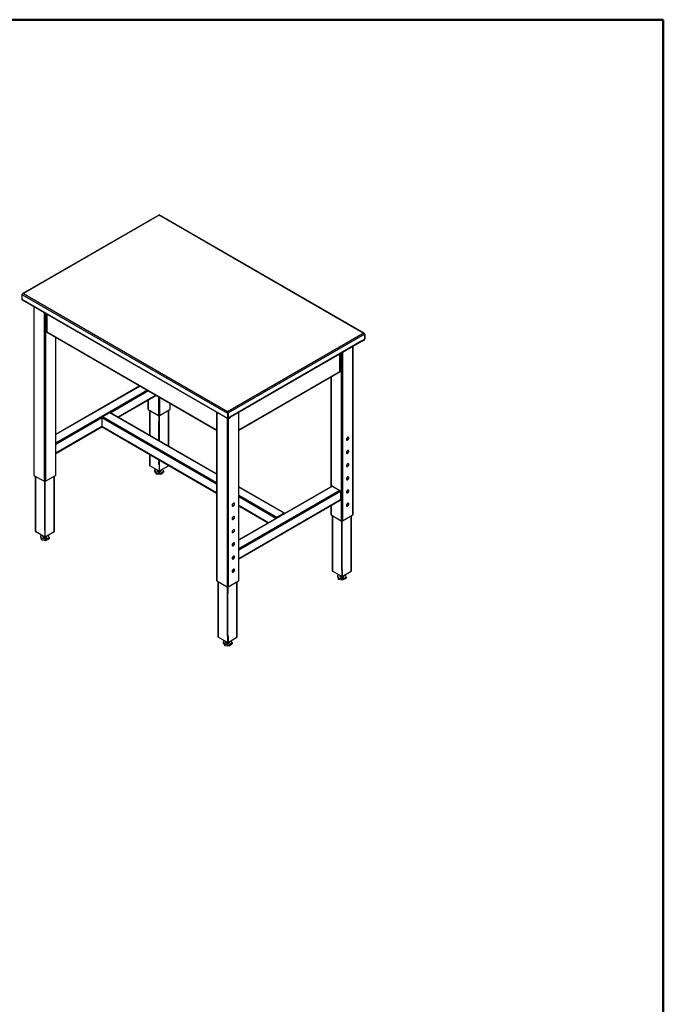
# Model space of a CAD drawing. Units: inches. Extents: x 0.5 to 10.5, y 0.5 to 8.
# Drawn here: x 8.9 to 10.5, y 5.6 to 8 of the extents above; entities that cross this region are included whole.
import ezdxf

# ---------------------------------------------------------------- set-up
doc = ezdxf.new("R2010")
doc.units = ezdxf.units.IN
doc.header["$MEASUREMENT"] = 0

msp = doc.modelspace()

# ---------------------------------------------------------------- linework, layer by layer
at = {"color": 7, "linetype": 'Continuous', "lineweight": 50}
for p, q in [((0.5, 8), (10.5, 8)), ((10.5, 8), (10.5, 0.5))]:
    msp.add_line(p, q, dxfattribs=at)
at = {"color": 7, "linetype": 'Continuous', "lineweight": 25}
for p, q in [((9.25107, 7.51645), (8.91447, 7.32214)), ((9.25194, 7.51608), (8.91619, 7.32226)), ((9.75739, 7.22429), (9.25194, 7.51608)), ((9.7596, 7.22389), (9.25232, 7.51674)), ((8.91253, 7.32014), (9.42164, 7.02624)), ((8.91253, 7.32014), (8.91253, 7.30804)), ((8.91619, 7.32226), (9.42164, 7.03047)), ((8.91253, 7.30804), (9.42164, 7.01414)), ((8.91306, 7.30686), (9.42218, 7.01295)), ((8.94164, 7.29036), (8.94164, 6.87316)), ((8.94223, 7.29002), (8.94223, 6.87234)), ((8.96768, 7.27533), (8.96768, 6.85765)), ((8.97051, 7.27369), (8.97051, 6.85765)), ((8.9737, 7.27185), (8.9737, 7.22843)), ((8.97446, 7.27141), (8.97446, 7.22737)), ((8.97347, 7.22892), (8.97263, 7.22843)), ((8.97263, 7.22843), (8.97446, 7.22737)), ((8.97317, 7.22725), (9.39419, 6.9842)), ((8.97347, 7.22892), (8.9737, 7.22878)), ((8.97446, 7.22737), (9.39419, 6.98507)), ((8.99597, 7.21408), (8.99597, 6.87234)), ((8.99655, 6.87316), (8.99655, 7.21375)), ((9.42164, 7.03047), (9.75739, 7.22429)), ((9.42263, 7.0268), (9.76007, 7.22161)), ((9.76021, 7.22169), (9.75979, 7.22221)), ((9.76, 7.22181), (9.76021, 7.22169)), ((9.76007, 7.22161), (9.76007, 7.20975)), ((9.76106, 7.22217), (9.76021, 7.22169)), ((9.76021, 7.22169), (9.76021, 7.20959)), ((9.76106, 7.22217), (9.76106, 7.21007)), ((9.429, 7.01838), (9.7537, 7.20583)), ((9.429, 7.0175), (9.75317, 7.20464)), ((9.73136, 7.19205), (9.73136, 6.77438)), ((9.73194, 6.77519), (9.73194, 7.19239)), ((9.75291, 7.2045), (9.75292, 7.20449)), ((9.75292, 7.20449), (9.75292, 7.2045)), ((9.75349, 7.20497), (9.7537, 7.20485)), ((9.75901, 7.20791), (9.7537, 7.20485)), ((9.7537, 7.20485), (9.7537, 7.20583)), ((9.75505, 7.20546), (9.75922, 7.20787)), ((9.75505, 7.20449), (9.75922, 7.2069)), ((9.75505, 7.20546), (9.75505, 7.20449)), ((9.75908, 7.20796), (9.75922, 7.20787)), ((9.75922, 7.20787), (9.75922, 7.2069)), ((9.76021, 7.20959), (9.76007, 7.20967)), ((9.76021, 7.20959), (9.76106, 7.21007)), ((9.69912, 7.12941), (9.69912, 7.17344)), ((9.69988, 7.13046), (9.69988, 7.17388)), ((9.70307, 7.17572), (9.70307, 6.75968)), ((9.7059, 7.17736), (9.7059, 6.75968)), ((9.4491, 6.98507), (9.69912, 7.12941)), ((9.4491, 6.9842), (9.70041, 7.12928)), ((9.67703, 7.11578), (9.67703, 6.84412)), ((9.67762, 7.11612), (9.67762, 6.84446)), ((9.70095, 7.13046), (9.69912, 7.12941)), ((9.70011, 7.13095), (9.69988, 7.13081)), ((9.70011, 7.13095), (9.70095, 7.13046)), ((9.20438, 7.09377), (8.99655, 6.97379)), ((9.20497, 7.09343), (8.99655, 6.97311)), ((9.22335, 7.08282), (8.99655, 6.95189)), ((9.22618, 7.08118), (9.13232, 7.027)), ((9.24457, 7.07057), (9.1507, 7.01638)), ((9.15129, 7.01604), (9.24516, 7.07023)), ((9.25052, 7.06713), (9.25052, 7.02093)), ((9.22448, 7.0583), (9.22448, 7.03644)), ((9.22507, 7.05863), (9.22507, 7.03563)), ((9.25335, 7.0655), (9.25335, 7.02093)), ((9.27881, 7.0508), (9.27881, 7.03563)), ((9.27939, 7.03644), (9.27939, 7.05047)), ((9.13032, 7.02747), (9.11193, 7.01686)), ((9.39419, 6.87514), (9.13032, 7.02747)), ((9.39419, 6.87582), (9.13132, 7.02757)), ((9.22507, 7.03563), (9.25052, 7.02093)), ((9.22796, 7.03396), (9.22796, 6.97178)), ((9.22887, 7.03343), (9.22887, 6.97126)), ((9.25194, 7.00553), (9.25194, 7.02059)), ((9.253, 7.00614), (9.253, 7.02077)), ((9.25335, 7.02093), (9.27881, 7.03563)), ((9.27501, 6.94462), (9.27501, 7.03343)), ((9.27592, 6.9441), (9.27592, 7.03396)), ((9.39419, 7.02911), (9.39419, 6.61191)), ((9.39477, 7.02877), (9.39477, 6.61109)), ((9.42164, 7.03047), (9.42164, 7.02971)), ((9.42169, 7.02914), (9.42164, 7.02971)), ((9.42164, 7.02971), (9.42164, 7.02949)), ((9.42164, 7.02624), (9.42249, 7.02672)), ((9.42164, 7.02624), (9.42164, 7.01414)), ((9.42263, 7.0268), (9.42237, 7.02695)), ((9.42249, 7.02672), (9.42249, 7.01462)), ((9.42263, 7.0268), (9.42263, 7.01495)), ((9.429, 7.0174), (9.42369, 7.01433)), ((9.429, 7.01838), (9.429, 7.0174)), ((9.44851, 7.02877), (9.44851, 6.61109)), ((9.4491, 6.61191), (9.4491, 7.02911)), ((9.11052, 7.01441), (8.99655, 6.94862)), ((9.11052, 6.99318), (8.99655, 6.92739)), ((9.11052, 7.01441), (9.11052, 6.99318)), ((9.39419, 6.85065), (9.11052, 7.01441)), ((9.39419, 6.82942), (9.11052, 6.99318)), ((9.39419, 6.85392), (9.11193, 7.01686)), ((9.25088, 7.00614), (9.25194, 7.00553)), ((9.25088, 7.00614), (9.25088, 6.95855)), ((9.25194, 7.00553), (9.253, 7.00614)), ((9.25194, 7.00553), (9.25194, 6.95794)), ((9.42023, 7.01408), (9.42023, 6.5964)), ((9.42249, 7.01462), (9.42164, 7.01414)), ((9.42249, 7.01503), (9.42263, 7.01495)), ((9.42249, 7.01452), (9.42294, 7.01426)), ((9.42306, 7.01289), (9.42306, 6.5964)), ((9.42348, 7.01405), (9.42323, 7.01419)), ((9.42348, 7.01405), (9.42765, 7.01646)), ((9.42348, 7.01308), (9.42765, 7.01549)), ((9.42348, 7.01405), (9.42348, 7.01308)), ((9.42765, 7.01549), (9.42765, 7.01646)), ((9.42809, 7.0161), (9.42809, 7.01688)), ((8.99655, 6.92671), (9.11064, 6.99258)), ((9.11093, 6.99227), (9.39419, 6.82874)), ((9.22796, 6.9247), (9.22796, 6.89763)), ((9.22887, 6.92418), (9.22887, 6.89636)), ((9.25194, 6.88305), (9.22887, 6.89636)), ((9.25088, 6.91148), (9.25088, 6.89999)), ((9.25088, 6.89999), (9.25194, 6.89938)), ((9.25194, 6.91086), (9.25194, 6.89938)), ((9.253, 6.89999), (9.25194, 6.89938)), ((9.25194, 6.89938), (9.25194, 6.88305)), ((9.253, 6.88366), (9.253, 6.89999)), ((9.253, 6.88366), (9.27501, 6.89636)), ((9.27501, 6.89636), (9.27501, 6.89755)), ((8.94223, 6.87234), (8.96768, 6.85765)), ((8.97051, 6.85765), (8.99597, 6.87234)), ((9.24403, 6.88761), (9.24054, 6.88514)), ((9.24054, 6.88514), (9.24464, 6.87891)), ((9.24054, 6.88514), (9.24054, 6.88236)), ((9.24054, 6.88236), (9.24464, 6.87613)), ((9.24464, 6.87891), (9.25604, 6.87784)), ((9.24464, 6.87891), (9.24464, 6.87613)), ((9.24464, 6.87613), (9.25604, 6.87507)), ((9.24694, 6.88593), (9.24694, 6.88408)), ((9.25194, 6.88305), (9.253, 6.88366)), ((9.25604, 6.87784), (9.26334, 6.88301)), ((9.25604, 6.87507), (9.26334, 6.88024)), ((9.25604, 6.87784), (9.25604, 6.87507)), ((9.25694, 6.88408), (9.25694, 6.88593)), ((9.26334, 6.88301), (9.26018, 6.88781)), ((9.26334, 6.88301), (9.26334, 6.88024)), ((8.94512, 6.87067), (8.94512, 6.73435)), ((8.94603, 6.87015), (8.94603, 6.73308)), ((8.9691, 6.84225), (8.9691, 6.85731)), ((8.97016, 6.84286), (8.97016, 6.85749)), ((8.99216, 6.73308), (8.99216, 6.87015)), ((8.99307, 6.73435), (8.99307, 6.87067)), ((8.96803, 6.84286), (8.9691, 6.84225)), ((8.96803, 6.84286), (8.96803, 6.73671)), ((8.9691, 6.84225), (8.97016, 6.84286)), ((8.9691, 6.84225), (8.9691, 6.7361)), ((9.68015, 6.84592), (9.4491, 6.71254)), ((9.68115, 6.84582), (9.4491, 6.71186)), ((9.56265, 6.77857), (9.4491, 6.84412)), ((9.56165, 6.77847), (9.4491, 6.84344)), ((9.69954, 6.83521), (9.4491, 6.69064)), ((9.70095, 6.83276), (9.4491, 6.68737)), ((9.68115, 6.84582), (9.69954, 6.83521)), ((9.70095, 6.83276), (9.70095, 6.81153)), ((9.54327, 6.76786), (9.4491, 6.82222)), ((9.54127, 6.76574), (9.4491, 6.81895)), ((9.70095, 6.81153), (9.4491, 6.66614)), ((9.4491, 6.66546), (9.70054, 6.81061)), ((9.52288, 6.75513), (9.4491, 6.79772)), ((9.4491, 6.79704), (9.52229, 6.75479)), ((9.56165, 6.77847), (9.54327, 6.76786)), ((9.67703, 6.79704), (9.67703, 6.77519)), ((9.67762, 6.79738), (9.67762, 6.77438)), ((9.67762, 6.77438), (9.70307, 6.75968)), ((9.7059, 6.75968), (9.73136, 6.77438)), ((9.68051, 6.7727), (9.68051, 6.63638)), ((9.68142, 6.77218), (9.68142, 6.63511)), ((9.70449, 6.74428), (9.70449, 6.75934)), ((9.70555, 6.74489), (9.70555, 6.75952)), ((9.72755, 6.63511), (9.72755, 6.77218)), ((9.72846, 6.63638), (9.72846, 6.7727)), ((8.9691, 6.71977), (8.94603, 6.73308)), ((8.96803, 6.73671), (8.9691, 6.7361)), ((8.97016, 6.73671), (8.9691, 6.7361)), ((8.9691, 6.7361), (8.9691, 6.71977)), ((8.97016, 6.72038), (8.97016, 6.73671)), ((8.97016, 6.72038), (8.99216, 6.73308)), ((8.97989, 6.71843), (8.97806, 6.72494)), ((9.70342, 6.74489), (9.70449, 6.74428)), ((9.70342, 6.74489), (9.70342, 6.63874)), ((9.70555, 6.74489), (9.70449, 6.74428)), ((9.70449, 6.74428), (9.70449, 6.63813)), ((8.96101, 6.72444), (8.9583, 6.72316)), ((8.9583, 6.72316), (8.96015, 6.71658)), ((8.9583, 6.72316), (8.9583, 6.72039)), ((8.9583, 6.72039), (8.96015, 6.71381)), ((8.96015, 6.71658), (8.97094, 6.71421)), ((8.96015, 6.71658), (8.96015, 6.71381)), ((8.96015, 6.71381), (8.97094, 6.71144)), ((8.9641, 6.72265), (8.9641, 6.72079)), ((8.9691, 6.71977), (8.97016, 6.72038)), ((8.97094, 6.71421), (8.97989, 6.71843)), ((8.97094, 6.71144), (8.97989, 6.71565)), ((8.97094, 6.71421), (8.97094, 6.71144)), ((8.9741, 6.72079), (8.9741, 6.72265)), ((8.97989, 6.71843), (8.97989, 6.71565)), ((9.70449, 6.6218), (9.68142, 6.63511)), ((9.70342, 6.63874), (9.70449, 6.63813)), ((9.70555, 6.63874), (9.70449, 6.63813)), ((9.70449, 6.63813), (9.70449, 6.6218)), ((9.70555, 6.63874), (9.70555, 6.62241)), ((9.70555, 6.62241), (9.72755, 6.63511)), ((9.39477, 6.61109), (9.42023, 6.5964)), ((9.39767, 6.60942), (9.39767, 6.4731)), ((9.39858, 6.6089), (9.39858, 6.47183)), ((9.42306, 6.5964), (9.44851, 6.61109)), ((9.44471, 6.47183), (9.44471, 6.6089)), ((9.44562, 6.4731), (9.44562, 6.60942)), ((9.6964, 6.62647), (9.69369, 6.62519)), ((9.69369, 6.62519), (9.69554, 6.61861)), ((9.69369, 6.62519), (9.69369, 6.62242)), ((9.69369, 6.62242), (9.69554, 6.61584)), ((9.69554, 6.61861), (9.70633, 6.61624)), ((9.69554, 6.61861), (9.69554, 6.61584)), ((9.69554, 6.61584), (9.70633, 6.61347)), ((9.69949, 6.62468), (9.69949, 6.62283)), ((9.70449, 6.6218), (9.70555, 6.62241)), ((9.70633, 6.61624), (9.71528, 6.62046)), ((9.70633, 6.61347), (9.71528, 6.61768)), ((9.70633, 6.61624), (9.70633, 6.61347)), ((9.70949, 6.62283), (9.70949, 6.62468)), ((9.71528, 6.62046), (9.71345, 6.62697)), ((9.71528, 6.62046), (9.71528, 6.61768)), ((9.42058, 6.58161), (9.42164, 6.581)), ((9.42058, 6.58161), (9.42058, 6.47546)), ((9.42164, 6.581), (9.42164, 6.59606)), ((9.42271, 6.58161), (9.42164, 6.581)), ((9.42164, 6.581), (9.42164, 6.47485)), ((9.42271, 6.58161), (9.42271, 6.59624)), ((9.42164, 6.45851), (9.39858, 6.47183)), ((9.41374, 6.46308), (9.41025, 6.46061)), ((9.41025, 6.46061), (9.41435, 6.45438)), ((9.41025, 6.46061), (9.41025, 6.45783)), ((9.41025, 6.45783), (9.41435, 6.4516)), ((9.41664, 6.4614), (9.41664, 6.45954)), ((9.42058, 6.47546), (9.42164, 6.47485)), ((9.42271, 6.47546), (9.42164, 6.47485)), ((9.42164, 6.47485), (9.42164, 6.45851)), ((9.42164, 6.45851), (9.42271, 6.45913)), ((9.42271, 6.47546), (9.42271, 6.45913)), ((9.42271, 6.45913), (9.44471, 6.47183)), ((9.42575, 6.45331), (9.43304, 6.45848)), ((9.42664, 6.45954), (9.42664, 6.4614)), ((9.43304, 6.45848), (9.42989, 6.46327)), ((9.43304, 6.45848), (9.43304, 6.4557)), ((9.41435, 6.45438), (9.41435, 6.4516)), ((9.41435, 6.45438), (9.42575, 6.45331)), ((9.41435, 6.4516), (9.42575, 6.45054)), ((9.42575, 6.45054), (9.43304, 6.4557)), ((9.42575, 6.45331), (9.42575, 6.45054))]:
    msp.add_line(p, q, dxfattribs=at)
at = {"color": 7, "linetype": 'Continuous', "lineweight": 25, "flags": 128}
for points in [[(9.71573, 6.96132), (9.71583, 6.96051), (9.71612, 6.95987), (9.71658, 6.95945), (9.71718, 6.95926), (9.71788, 6.95933), (9.71863, 6.95965), (9.71938, 6.9602), (9.72008, 6.96093), (9.72068, 6.96181), (9.72114, 6.96277), (9.72143, 6.96375), (9.72153, 6.96467), (9.72143, 6.96548), (9.72114, 6.96612), (9.72068, 6.96655), (9.72008, 6.96673), (9.71938, 6.96666), (9.71863, 6.96635), (9.71788, 6.9658), (9.71718, 6.96506), (9.71658, 6.96418), (9.71612, 6.96322), (9.71583, 6.96225), (9.71573, 6.96132)], [(9.72021, 6.96672), (9.72029, 6.96661), (9.72058, 6.96597), (9.72068, 6.96516), (9.72058, 6.96424), (9.72029, 6.96326), (9.71983, 6.9623), (9.71923, 6.96142), (9.71853, 6.96069), (9.71778, 6.96014), (9.71703, 6.95982), (9.71633, 6.95975), (9.7162, 6.95977)], [(9.71573, 6.92866), (9.71583, 6.92785), (9.71612, 6.92721), (9.71658, 6.92678), (9.71718, 6.9266), (9.71788, 6.92667), (9.71863, 6.92699), (9.71938, 6.92754), (9.72008, 6.92827), (9.72068, 6.92915), (9.72114, 6.93011), (9.72143, 6.93109), (9.72153, 6.93201), (9.72143, 6.93282), (9.72114, 6.93346), (9.72068, 6.93389), (9.72008, 6.93407), (9.71938, 6.934), (9.71863, 6.93368), (9.71788, 6.93314), (9.71718, 6.9324), (9.71658, 6.93152), (9.71612, 6.93056), (9.71583, 6.92959), (9.71573, 6.92866)], [(9.72021, 6.93405), (9.72029, 6.93395), (9.72058, 6.93331), (9.72068, 6.9325), (9.72058, 6.93158), (9.72029, 6.9306), (9.71983, 6.92964), (9.71923, 6.92876), (9.71853, 6.92802), (9.71778, 6.92748), (9.71703, 6.92716), (9.71633, 6.92709), (9.7162, 6.92711)], [(9.71573, 6.896), (9.71583, 6.89519), (9.71612, 6.89455), (9.71658, 6.89412), (9.71718, 6.89394), (9.71788, 6.89401), (9.71863, 6.89433), (9.71938, 6.89487), (9.72008, 6.89561), (9.72068, 6.89649), (9.72114, 6.89745), (9.72143, 6.89842), (9.72153, 6.89935), (9.72143, 6.90016), (9.72114, 6.9008), (9.72068, 6.90122), (9.72008, 6.90141), (9.71938, 6.90134), (9.71863, 6.90102), (9.71788, 6.90047), (9.71718, 6.89974), (9.71658, 6.89886), (9.71612, 6.8979), (9.71583, 6.89692), (9.71573, 6.896)], [(9.72021, 6.90139), (9.72029, 6.90129), (9.72058, 6.90065), (9.72068, 6.89984), (9.72058, 6.89891), (9.72029, 6.89794), (9.71983, 6.89698), (9.71923, 6.8961), (9.71853, 6.89536), (9.71778, 6.89482), (9.71703, 6.8945), (9.71633, 6.89443), (9.7162, 6.89445)], [(9.24694, 6.88408), (9.24694, 6.88407), (9.24708, 6.88338), (9.24751, 6.88273), (9.2482, 6.88216), (9.2491, 6.8817), (9.25017, 6.88138), (9.25134, 6.88121), (9.25255, 6.88121), (9.25372, 6.88138), (9.25478, 6.8817), (9.25568, 6.88216), (9.25637, 6.88274), (9.25679, 6.88339), (9.25694, 6.88408)], [(9.71573, 6.86334), (9.71583, 6.86253), (9.71612, 6.86189), (9.71658, 6.86146), (9.71718, 6.86128), (9.71788, 6.86135), (9.71863, 6.86166), (9.71938, 6.86221), (9.72008, 6.86295), (9.72068, 6.86383), (9.72114, 6.86479), (9.72143, 6.86576), (9.72153, 6.86669), (9.72143, 6.8675), (9.72114, 6.86814), (9.72068, 6.86856), (9.72008, 6.86875), (9.71938, 6.86868), (9.71863, 6.86836), (9.71788, 6.86781), (9.71718, 6.86707), (9.71658, 6.8662), (9.71612, 6.86524), (9.71583, 6.86426), (9.71573, 6.86334)], [(9.72021, 6.86873), (9.72029, 6.86863), (9.72058, 6.86799), (9.72068, 6.86718), (9.72058, 6.86625), (9.72029, 6.86528), (9.71983, 6.86432), (9.71923, 6.86344), (9.71853, 6.8627), (9.71778, 6.86215), (9.71703, 6.86184), (9.71633, 6.86177), (9.7162, 6.86178)], [(9.71573, 6.83068), (9.71583, 6.82987), (9.71612, 6.82923), (9.71658, 6.8288), (9.71718, 6.82861), (9.71788, 6.82868), (9.71863, 6.829), (9.71938, 6.82955), (9.72008, 6.83029), (9.72068, 6.83117), (9.72114, 6.83213), (9.72143, 6.8331), (9.72153, 6.83402), (9.72143, 6.83483), (9.72114, 6.83547), (9.72068, 6.8359), (9.72008, 6.83609), (9.71938, 6.83602), (9.71863, 6.8357), (9.71788, 6.83515), (9.71718, 6.83441), (9.71658, 6.83353), (9.71612, 6.83258), (9.71583, 6.8316), (9.71573, 6.83068)], [(9.72021, 6.83607), (9.72029, 6.83596), (9.72058, 6.83532), (9.72068, 6.83451), (9.72058, 6.83359), (9.72029, 6.83262), (9.71983, 6.83166), (9.71923, 6.83078), (9.71853, 6.83004), (9.71778, 6.82949), (9.71703, 6.82917), (9.71633, 6.8291), (9.7162, 6.82912)], [(9.43869, 6.80139), (9.43859, 6.8022), (9.4383, 6.80284), (9.43784, 6.80327), (9.43724, 6.80345), (9.43654, 6.80338), (9.43579, 6.80306), (9.43504, 6.80252), (9.43434, 6.80178), (9.43374, 6.8009), (9.43328, 6.79994), (9.43299, 6.79897), (9.43289, 6.79804), (9.43299, 6.79723), (9.43328, 6.79659), (9.43374, 6.79617), (9.43434, 6.79598), (9.43504, 6.79605), (9.43579, 6.79637), (9.43654, 6.79692), (9.43724, 6.79765), (9.43784, 6.79853), (9.4383, 6.79949), (9.43859, 6.80047), (9.43869, 6.80139)], [(9.43737, 6.80343), (9.43745, 6.80333), (9.43774, 6.80269), (9.43784, 6.80188), (9.43774, 6.80096), (9.43745, 6.79998), (9.43699, 6.79902), (9.43639, 6.79814), (9.43569, 6.7974), (9.43494, 6.79686), (9.43419, 6.79654), (9.43349, 6.79647), (9.43336, 6.79649)], [(9.71573, 6.79802), (9.71583, 6.79721), (9.71612, 6.79657), (9.71658, 6.79614), (9.71718, 6.79595), (9.71788, 6.79602), (9.71863, 6.79634), (9.71938, 6.79689), (9.72008, 6.79763), (9.72068, 6.79851), (9.72114, 6.79946), (9.72143, 6.80044), (9.72153, 6.80136), (9.72143, 6.80217), (9.72114, 6.80281), (9.72068, 6.80324), (9.72008, 6.80343), (9.71938, 6.80336), (9.71863, 6.80304), (9.71788, 6.80249), (9.71718, 6.80175), (9.71658, 6.80087), (9.71612, 6.79991), (9.71583, 6.79894), (9.71573, 6.79802)], [(9.72021, 6.80341), (9.72029, 6.8033), (9.72058, 6.80266), (9.72068, 6.80185), (9.72058, 6.80093), (9.72029, 6.79995), (9.71983, 6.799), (9.71923, 6.79812), (9.71853, 6.79738), (9.71778, 6.79683), (9.71703, 6.79651), (9.71633, 6.79644), (9.7162, 6.79646)], [(9.43869, 6.76873), (9.43859, 6.76954), (9.4383, 6.77018), (9.43784, 6.7706), (9.43724, 6.77079), (9.43654, 6.77072), (9.43579, 6.7704), (9.43504, 6.76985), (9.43434, 6.76912), (9.43374, 6.76824), (9.43328, 6.76728), (9.43299, 6.7663), (9.43289, 6.76538), (9.43299, 6.76457), (9.43328, 6.76393), (9.43374, 6.7635), (9.43434, 6.76332), (9.43504, 6.76339), (9.43579, 6.76371), (9.43654, 6.76425), (9.43724, 6.76499), (9.43784, 6.76587), (9.4383, 6.76683), (9.43859, 6.7678), (9.43869, 6.76873)], [(9.43737, 6.77077), (9.43745, 6.77067), (9.43774, 6.77003), (9.43784, 6.76922), (9.43774, 6.76829), (9.43745, 6.76732), (9.43699, 6.76636), (9.43639, 6.76548), (9.43569, 6.76474), (9.43494, 6.7642), (9.43419, 6.76388), (9.43349, 6.76381), (9.43336, 6.76383)], [(9.43869, 6.73607), (9.43859, 6.73688), (9.4383, 6.73752), (9.43784, 6.73794), (9.43724, 6.73813), (9.43654, 6.73806), (9.43579, 6.73774), (9.43504, 6.73719), (9.43434, 6.73645), (9.43374, 6.73558), (9.43328, 6.73462), (9.43299, 6.73364), (9.43289, 6.73272), (9.43299, 6.73191), (9.43328, 6.73127), (9.43374, 6.73084), (9.43434, 6.73066), (9.43504, 6.73073), (9.43579, 6.73104), (9.43654, 6.73159), (9.43724, 6.73233), (9.43784, 6.73321), (9.4383, 6.73417), (9.43859, 6.73514), (9.43869, 6.73607)], [(9.43737, 6.73811), (9.43745, 6.73801), (9.43774, 6.73737), (9.43784, 6.73656), (9.43774, 6.73563), (9.43745, 6.73466), (9.43699, 6.7337), (9.43639, 6.73282), (9.43569, 6.73208), (9.43494, 6.73153), (9.43419, 6.73122), (9.43349, 6.73115), (9.43336, 6.73116)], [(8.9641, 6.72079), (8.96413, 6.72045), (8.96442, 6.71977), (8.96498, 6.71916), (8.96578, 6.71864), (8.96677, 6.71824), (8.9679, 6.71799), (8.96909, 6.71791), (8.97029, 6.71799), (8.97142, 6.71824), (8.97241, 6.71863), (8.97321, 6.71915), (8.97377, 6.71977)], [(8.97377, 6.71977), (8.97406, 6.72044), (8.9741, 6.72079)], [(9.43869, 6.7034), (9.43859, 6.70421), (9.4383, 6.70485), (9.43784, 6.70528), (9.43724, 6.70547), (9.43654, 6.7054), (9.43579, 6.70508), (9.43504, 6.70453), (9.43434, 6.70379), (9.43374, 6.70291), (9.43328, 6.70196), (9.43299, 6.70098), (9.43289, 6.70006), (9.43299, 6.69925), (9.43328, 6.69861), (9.43374, 6.69818), (9.43434, 6.69799), (9.43504, 6.69806), (9.43579, 6.69838), (9.43654, 6.69893), (9.43724, 6.69967), (9.43784, 6.70055), (9.4383, 6.70151), (9.43859, 6.70248), (9.43869, 6.7034)], [(9.43737, 6.70545), (9.43745, 6.70534), (9.43774, 6.7047), (9.43784, 6.70389), (9.43774, 6.70297), (9.43745, 6.702), (9.43699, 6.70104), (9.43639, 6.70016), (9.43569, 6.69942), (9.43494, 6.69887), (9.43419, 6.69855), (9.43349, 6.69848), (9.43336, 6.6985)], [(9.43869, 6.67074), (9.43859, 6.67155), (9.4383, 6.67219), (9.43784, 6.67262), (9.43724, 6.67281), (9.43654, 6.67274), (9.43579, 6.67242), (9.43504, 6.67187), (9.43434, 6.67113), (9.43374, 6.67025), (9.43328, 6.66929), (9.43299, 6.66832), (9.43289, 6.6674), (9.43299, 6.66659), (9.43328, 6.66595), (9.43374, 6.66552), (9.43434, 6.66533), (9.43504, 6.6654), (9.43579, 6.66572), (9.43654, 6.66627), (9.43724, 6.66701), (9.43784, 6.66789), (9.4383, 6.66884), (9.43859, 6.66982), (9.43869, 6.67074)], [(9.43737, 6.67279), (9.43745, 6.67268), (9.43774, 6.67204), (9.43784, 6.67123), (9.43774, 6.67031), (9.43745, 6.66933), (9.43699, 6.66838), (9.43639, 6.6675), (9.43569, 6.66676), (9.43494, 6.66621), (9.43419, 6.66589), (9.43349, 6.66582), (9.43336, 6.66584)], [(9.43869, 6.63808), (9.43859, 6.63889), (9.4383, 6.63953), (9.43784, 6.63996), (9.43724, 6.64014), (9.43654, 6.64007), (9.43579, 6.63976), (9.43504, 6.63921), (9.43434, 6.63847), (9.43374, 6.63759), (9.43328, 6.63663), (9.43299, 6.63566), (9.43289, 6.63473), (9.43299, 6.63392), (9.43328, 6.63328), (9.43374, 6.63286), (9.43434, 6.63267), (9.43504, 6.63274), (9.43579, 6.63306), (9.43654, 6.63361), (9.43724, 6.63435), (9.43784, 6.63522), (9.4383, 6.63618), (9.43859, 6.63716), (9.43869, 6.63808)], [(9.43737, 6.64013), (9.43745, 6.64002), (9.43774, 6.63938), (9.43784, 6.63857), (9.43774, 6.63765), (9.43745, 6.63667), (9.43699, 6.63571), (9.43639, 6.63483), (9.43569, 6.6341), (9.43494, 6.63355), (9.43419, 6.63323), (9.43349, 6.63316), (9.43336, 6.63318)], [(9.69949, 6.62283), (9.69952, 6.62248), (9.69981, 6.6218), (9.70037, 6.62119), (9.70117, 6.62067), (9.70216, 6.62027), (9.70329, 6.62002), (9.70448, 6.61994), (9.70568, 6.62002), (9.70681, 6.62027), (9.7078, 6.62066), (9.7086, 6.62118), (9.70916, 6.6218), (9.70945, 6.62247), (9.70949, 6.62283)], [(9.41664, 6.45954), (9.41664, 6.45954), (9.41679, 6.45885), (9.41722, 6.4582), (9.4179, 6.45763), (9.41881, 6.45717), (9.41987, 6.45684), (9.42105, 6.45668), (9.42225, 6.45668), (9.42342, 6.45685)], [(9.42342, 6.45685), (9.42449, 6.45717), (9.42539, 6.45763), (9.42607, 6.4582), (9.4265, 6.45885), (9.42664, 6.45954)]]:
    msp.add_lwpolyline(points, dxfattribs=at)
at = {"color": 7, "linetype": 'Continuous', "lineweight": 25}
for centre, radius, start, end in [((8.9138, 7.3079), 0.00128, 173.70115, 234.98667), ((8.9739, 7.22829), 0.00128, 173.70115, 234.98667), ((8.97495, 7.22852), 0.00125, 184.24267, 247.07747), ((9.75398, 7.20654), 0.00231, 242.60967, 297.39033), ((9.7527, 7.20544), 0.000922, 300.30901, 329.37802), ((9.75206, 7.20577), 0.00165, 330.78409, 1.95419), ((9.75409, 7.20719), 0.00197, 278.14268, 298.77275), ((9.75777, 7.20986), 0.00231, 302.60548, 357.39452), ((9.75708, 7.21025), 0.00398, 302.60548, 357.39452), ((9.75806, 7.20969), 0.00215, 302.60548, 357.39452), ((9.69857, 7.1306), 0.00132, 294.75897, 353.92089), ((9.69972, 7.13031), 0.00124, 304.05635, 7.25583), ((9.1309, 7.02666), 0.00101, 65.69288, 125.61758), ((9.22548, 7.03654), 0.00101, 185.6948, 245.62534), ((9.25194, 7.02366), 0.00307, 242.60967, 297.39033), ((9.27839, 7.03654), 0.00101, 294.37466, 354.3052), ((9.11147, 6.99306), 0.000959, 172.74417, 235.94365), ((9.11359, 7.01427), 0.00307, 122.60548, 177.39452), ((9.42276, 7.01395), 0.00113, 170.78596, 309.20329), ((9.42309, 7.01452), 0.000611, 170.78596, 309.20329), ((9.42327, 7.01484), 0.000655, 170.78596, 309.20329), ((9.42724, 7.01727), 0.000904, 297.32363, 332.58812), ((9.42734, 7.01618), 0.000754, 294.37466, 354.3052), ((9.22951, 6.89779), 0.00156, 185.6948, 245.62534), ((9.27412, 6.89806), 0.00191, 297.53729, 329.98708), ((8.94264, 6.87326), 0.00101, 185.6948, 245.62534), ((8.99555, 6.87326), 0.00101, 294.37466, 354.3052), ((8.9691, 6.86038), 0.00307, 242.60967, 297.39033), ((9.68057, 6.84501), 0.00101, 54.38242, 114.30712), ((9.69788, 6.83262), 0.00307, 2.60548, 57.39452), ((9.71355, 6.83528), 0.00716, 305.99474, 354.01064), ((9.7, 6.81141), 0.000959, 304.05635, 7.25583), ((9.71355, 6.80262), 0.00716, 305.99475, 354.01062), ((9.5622, 6.77781), 0.000863, 31.45585, 129.70851), ((9.67803, 6.77529), 0.00101, 185.6948, 245.62534), ((9.73094, 6.77529), 0.00101, 294.37466, 354.3052), ((9.54494, 6.76525), 0.00309, 122.69615, 163.02902), ((9.70449, 6.76241), 0.00307, 242.60967, 297.39033), ((8.94667, 6.7345), 0.00156, 185.6948, 245.62534), ((8.99152, 6.7345), 0.00156, 294.37466, 354.3052), ((9.43071, 6.672), 0.00716, 305.99476, 354.01062), ((9.43071, 6.63934), 0.00716, 305.99476, 354.01061), ((9.68206, 6.63653), 0.00156, 185.6948, 245.62534), ((9.72691, 6.63653), 0.00156, 294.37466, 354.3052), ((9.39519, 6.61201), 0.00101, 185.6948, 245.62534), ((9.4481, 6.61201), 0.00101, 294.37466, 354.3052), ((9.42164, 6.59913), 0.00307, 242.60967, 297.39033), ((9.39922, 6.47325), 0.00156, 185.6948, 245.62534), ((9.44407, 6.47325), 0.00156, 294.37466, 354.3052)]:
    msp.add_arc(centre, radius, start, end, dxfattribs=at)
for points, knots in [([(9.25107, 7.51645), (9.25119, 7.51648), (9.25142, 7.51654), (9.25177, 7.51623), (9.25194, 7.51608)], [0, 0, 0, 0, 0.4999489, 1, 1, 1, 1]), ([(9.25194, 7.51608), (9.25203, 7.51628), (9.25221, 7.51668), (9.25228, 7.51672), (9.25232, 7.51673)], [0, 0, 0, 0, 0.5071261, 1, 1, 1, 1]), ([(8.91253, 7.32014), (8.91271, 7.32035), (8.91308, 7.32077), (8.91399, 7.32146), (8.91505, 7.32202), (8.91582, 7.32218), (8.91619, 7.32226)], [0, 0, 0, 0, 0.2546358, 0.5095274, 0.7644204, 1, 1, 1, 1]), ([(8.91619, 7.32226), (8.91588, 7.32232), (8.91526, 7.32246), (8.91445, 7.32219), (8.91391, 7.32175), (8.91376, 7.32134), (8.91372, 7.32122)], [0, 0, 0, 0, 0.2939753, 0.5879506, 0.8819259, 1, 1, 1, 1]), ([(9.75739, 7.22429), (9.75767, 7.22418), (9.75823, 7.22395), (9.75898, 7.22334), (9.75959, 7.22263), (9.75993, 7.22203), (9.76004, 7.22171), (9.76007, 7.22161)], [0, 0, 0, 0, 0.22386055, 0.44775946, 0.67165851, 0.89555736, 1, 1, 1, 1]), ([(9.42263, 7.0268), (9.42267, 7.0271), (9.42275, 7.0277), (9.4226, 7.02866), (9.42229, 7.02953), (9.42194, 7.03013), (9.42171, 7.03039), (9.42164, 7.03047)], [0, 0, 0, 0, 0.2238611, 0.44776, 0.671659, 0.8955579, 1, 1, 1, 1]), ([(9.42192, 7.02803), (9.42193, 7.02819), (9.42194, 7.02854), (9.42182, 7.02908), (9.42171, 7.02935), (9.42164, 7.02949)], [0, 0, 0, 0, 0.2622637, 0.6159983, 1, 1, 1, 1]), ([(9.42168, 7.02925), (9.42169, 7.02915), (9.42173, 7.02886), (9.42184, 7.02823), (9.42207, 7.02746), (9.42235, 7.02697), (9.42249, 7.02672)], [0, 0, 0, 0, 0.1607692, 0.4405128, 0.7202564, 1, 1, 1, 1])]:
    msp.add_open_spline(points, degree=3, knots=knots, dxfattribs=at)
for points in [[(9.76106, 7.22217), (9.76088, 7.22252), (9.76052, 7.22322), (9.75963, 7.22394), (9.75857, 7.22434), (9.75779, 7.22431), (9.75739, 7.22429)], [(9.42164, 7.03047), (9.42156, 7.03021), (9.42138, 7.02969), (9.42123, 7.02859), (9.42127, 7.02738), (9.42152, 7.02662), (9.42164, 7.02624)]]:
    msp.add_open_spline(points, degree=3, dxfattribs=at)

doc.saveas('drawing.dxf')
